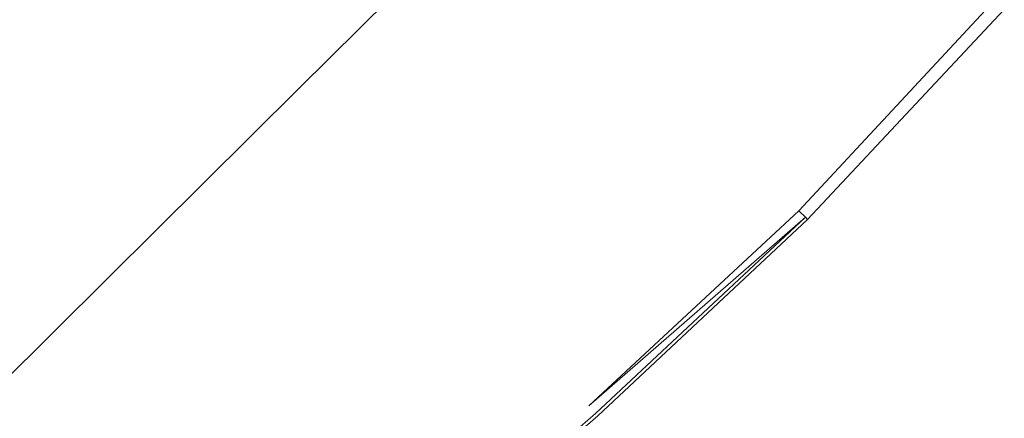
# Model space of a CAD drawing. Extents: x -1 to 1389, y -1389 to 1.
# Drawn here: x 818 to 1079, y -1079 to -974 of the extents above; entities that cross this region are included whole.
import ezdxf

# ---------------------------------------------------------------- set-up
doc = ezdxf.new("R2010")
doc.units = 0
doc.header["$LTSCALE"] = 500
doc.header["$MEASUREMENT"] = 0
doc.layers.add('EXC-CERAMIKA', color=7, linetype='Continuous')

msp = doc.modelspace()

# ---------------------------------------------------------------- linework, layer by layer
at = {"layer": 'EXC-CERAMIKA', "lineweight": 0}
for points, invisible_edges in [([(821.9, -916.9, -252.9), (773.6, -961, -252.9), (798.4, -993.4, -131.7), (821.9, -916.9, -252.9)], 15), ([(798.4, -993.4, -131.7), (848.3, -946.8, -131.7), (821.9, -916.9, -252.9), (798.4, -993.4, -131.7)], 15), ([(953.3, -953.2, 44.3), (983, -983, 44.3), (1033.6, -929.9, 44.3), (953.3, -953.2, 44.3)], 15), ([(1033.6, -929.9, 44.3), (983, -983, 44.3), (1013, -1013, 44.3), (1033.6, -929.9, 44.3)], 15), ([(1013, -1013, 44.3), (1064.3, -957.9, 44.3), (1033.6, -929.9, 44.3), (1013, -1013, 44.3)], 15), ([(870.7, -970.4, -37.1), (886.3, -986, 23.9), (936.4, -936.4, 23.9), (870.7, -970.4, -37.1)], 15), ([(936.4, -936.4, 23.9), (886.3, -986, 23.9), (892.2, -992.1, 44.3), (936.4, -936.4, 23.9)], 15), ([(892.2, -992.1, 44.3), (942.4, -942.3, 44.3), (936.4, -936.4, 23.9), (892.2, -992.1, 44.3)], 14), ([(953.3, -953.2, 44.3), (942.4, -942.3, 44.3), (892.2, -992.1, 44.3), (953.3, -953.2, 44.3)], 15), ([(870.7, -970.4, -37.1), (848.3, -946.8, -131.7), (798.4, -993.4, -131.7), (870.7, -970.4, -37.1)], 15), ([(892.2, -992.1, 44.3), (902.1, -1003.2, 44.3), (953.3, -953.2, 44.3), (892.2, -992.1, 44.3)], 15), ([(953.3, -953.2, 44.3), (902.1, -1003.2, 44.3), (929.9, -1033.5, 44.3), (953.3, -953.2, 44.3)], 15), ([(929.9, -1033.5, 44.3), (983, -983, 44.3), (953.3, -953.2, 44.3), (929.9, -1033.5, 44.3)], 15), ([(1076.2, -968.9, 44.3), (1064.3, -957.9, 44.3), (1013, -1013, 44.3), (1076.2, -968.9, 44.3)], 15), ([(1013, -1013, 44.3), (1024.5, -1024.5, 44.3), (1076.2, -968.9, 44.3), (1013, -1013, 44.3)], 13), ([(1076.2, -968.9, 44.3), (1024.5, -1024.5, 44.3), (1026.3, -1026.2, 43.6), (1076.2, -968.9, 44.3)], 13), ([(1026.3, -1026.2, 43.6), (1078.2, -970.6, 43.6), (1076.2, -968.9, 44.3), (1026.3, -1026.2, 43.6)], 15), ([(798.4, -993.4, -131.7), (820.4, -1018.9, -37.1), (870.7, -970.4, -37.1), (798.4, -993.4, -131.7)], 15), ([(870.7, -970.4, -37.1), (820.4, -1018.9, -37.1), (836, -1035.7, 23.9), (870.7, -970.4, -37.1)], 15), ([(836, -1035.7, 23.9), (886.3, -986, 23.9), (870.7, -970.4, -37.1), (836, -1035.7, 23.9)], 15), ([(1078.9, -971.2, 41.7), (1078.2, -970.6, 43.6), (1026.3, -1026.2, 43.6), (1078.9, -971.2, 41.7)], 15), ([(1026.3, -1026.2, 43.6), (1026.8, -1026.8, 41.7), (1078.9, -971.2, 41.7), (1026.3, -1026.2, 43.6)], 14), ([(1026.8, -1026.8, 35.7), (1078.9, -971.2, 35.7), (1078.9, -971.2, 41.7), (1026.8, -1026.8, 35.7)], 15), ([(1078.9, -971.2, 41.7), (1026.8, -1026.8, 41.7), (1026.8, -1026.8, 35.7), (1078.9, -971.2, 41.7)], 13), ([(1026.8, -1026.8, 35.7), (1026.8, -1026.8, 23.1), (1078.9, -971.2, 23.1), (1026.8, -1026.8, 35.7)], 14), ([(1078.9, -971.2, 23.1), (1078.9, -971.2, 35.7), (1026.8, -1026.8, 35.7), (1078.9, -971.2, 23.1)], 15), ([(1026.8, -1026.8, 10.3), (1078.9, -971.2, 10.3), (1078.9, -971.2, 23.1), (1026.8, -1026.8, 10.3)], 15), ([(1078.9, -971.2, 23.1), (1026.8, -1026.8, 23.1), (1026.8, -1026.8, 10.3), (1078.9, -971.2, 23.1)], 13), ([(1026.8, -1026.8, 10.3), (1026.8, -1026.8, 3.6), (1078.9, -971.2, 3.6), (1026.8, -1026.8, 10.3)], 14), ([(1078.9, -971.2, 3.6), (1078.9, -971.2, 10.3), (1026.8, -1026.8, 10.3), (1078.9, -971.2, 3.6)], 15), ([(1026.8, -1026.8), (1078.9, -971.2), (1078.9, -971.2, 3.6), (1026.8, -1026.8)], 14), ([(1078.9, -971.2, 3.6), (1026.8, -1026.8, 3.6), (1026.8, -1026.8), (1078.9, -971.2, 3.6)], 13), ([(1013, -1013, 44.3), (983, -983, 44.3), (929.9, -1033.5, 44.3), (1013, -1013, 44.3)], 15), ([(892.2, -992.1, 44.3), (886.3, -986, 23.9), (836, -1035.7, 23.9), (892.2, -992.1, 44.3)], 15), ([(836, -1035.7, 23.9), (841.8, -1042.2, 44.3), (892.2, -992.1, 44.3), (836, -1035.7, 23.9)], 15), ([(892.2, -992.1, 44.3), (841.8, -1042.2, 44.3), (850.8, -1053, 44.3), (892.2, -992.1, 44.3)], 14), ([(850.8, -1053, 44.3), (902.1, -1003.2, 44.3), (892.2, -992.1, 44.3), (850.8, -1053, 44.3)], 15), ([(768.7, -1068.2, -37.1), (820.4, -1018.9, -37.1), (798.4, -993.4, -131.7), (768.7, -1068.2, -37.1)], 15), ([(929.9, -1033.5, 44.3), (902.1, -1003.2, 44.3), (850.8, -1053, 44.3), (929.9, -1033.5, 44.3)], 15), ([(929.9, -1033.5, 44.3), (958, -1064.2, 44.3), (1013, -1013, 44.3), (929.9, -1033.5, 44.3)], 15), ([(1013, -1013, 44.3), (958, -1064.2, 44.3), (968.9, -1076.2, 44.3), (1013, -1013, 44.3)], 15), ([(968.9, -1076.2, 44.3), (1024.5, -1024.5, 44.3), (1013, -1013, 44.3), (968.9, -1076.2, 44.3)], 14), ([(836, -1035.7, 23.9), (820.4, -1018.9, -37.1), (768.7, -1068.2, -37.1), (836, -1035.7, 23.9)], 15), ([(1026.3, -1026.2, 43.6), (1024.5, -1024.5, 44.3), (968.9, -1076.2, 44.3), (1026.3, -1026.2, 43.6)], 11), ([(968.9, -1076.2, 44.3), (970.7, -1078.2, 43.6), (1026.3, -1026.2, 43.6), (968.9, -1076.2, 44.3)], 13), ([(1026.3, -1026.2, 43.6), (970.7, -1078.2, 43.6), (971.3, -1078.8, 41.7), (1026.3, -1026.2, 43.6)], 15), ([(971.3, -1078.8, 41.7), (1026.8, -1026.8, 41.7), (1026.3, -1026.2, 43.6), (971.3, -1078.8, 41.7)], 15), ([(1026.8, -1026.8, 35.7), (1026.8, -1026.8, 41.7), (971.3, -1078.8, 41.7), (1026.8, -1026.8, 35.7)], 15), ([(971.3, -1078.8, 41.7), (971.3, -1078.8, 35.7), (1026.8, -1026.8, 35.7), (971.3, -1078.8, 41.7)], 15), ([(1026.8, -1026.8, 35.7), (971.3, -1078.8, 35.7), (971.3, -1078.8, 23.1), (1026.8, -1026.8, 35.7)], 15), ([(971.3, -1078.8, 23.1), (1026.8, -1026.8, 23.1), (1026.8, -1026.8, 35.7), (971.3, -1078.8, 23.1)], 15), ([(1026.8, -1026.8, 10.3), (1026.8, -1026.8, 23.1), (971.3, -1078.8, 23.1), (1026.8, -1026.8, 10.3)], 15), ([(971.3, -1078.8, 23.1), (971.3, -1078.8, 10.3), (1026.8, -1026.8, 10.3), (971.3, -1078.8, 23.1)], 15), ([(1026.8, -1026.8, 10.3), (971.3, -1078.8, 10.3), (971.3, -1078.8, 3.6), (1026.8, -1026.8, 10.3)], 15), ([(971.3, -1078.8, 3.6), (1026.8, -1026.8, 3.6), (1026.8, -1026.8, 10.3), (971.3, -1078.8, 3.6)], 15), ([(1026.8, -1026.8), (1026.8, -1026.8, 3.6), (971.3, -1078.8, 3.6), (1026.8, -1026.8)], 15), ([(971.3, -1078.8, 3.6), (971.3, -1078.8), (1026.8, -1026.8), (971.3, -1078.8, 3.6)], 13), ([(850.8, -1053, 44.3), (876.2, -1083, 44.3), (929.9, -1033.5, 44.3), (850.8, -1053, 44.3)], 15), ([(929.9, -1033.5, 44.3), (876.2, -1083, 44.3), (902, -1113.3, 44.3), (929.9, -1033.5, 44.3)], 15), ([(902, -1113.3, 44.3), (958, -1064.2, 44.3), (929.9, -1033.5, 44.3), (902, -1113.3, 44.3)], 15), ([(768.7, -1068.2, -37.1), (783.7, -1087.4, 23.9), (836, -1035.7, 23.9), (768.7, -1068.2, -37.1)], 15), ([(836, -1035.7, 23.9), (783.7, -1087.4, 23.9), (789.1, -1094.6, 44.3), (836, -1035.7, 23.9)], 15), ([(789.1, -1094.6, 44.3), (841.8, -1042.2, 44.3), (836, -1035.7, 23.9), (789.1, -1094.6, 44.3)], 14), ([(850.8, -1053, 44.3), (841.8, -1042.2, 44.3), (789.1, -1094.6, 44.3), (850.8, -1053, 44.3)], 15), ([(789.1, -1094.6, 44.3), (797, -1104.5, 44.3), (850.8, -1053, 44.3), (789.1, -1094.6, 44.3)], 15), ([(850.8, -1053, 44.3), (797, -1104.5, 44.3), (819.4, -1132.2, 44.3), (850.8, -1053, 44.3)], 15), ([(819.4, -1132.2, 44.3), (876.2, -1083, 44.3), (850.8, -1053, 44.3), (819.4, -1132.2, 44.3)], 15), ([(968.9, -1076.2, 44.3), (958, -1064.2, 44.3), (902, -1113.3, 44.3), (968.9, -1076.2, 44.3)], 15), ([(902, -1113.3, 44.3), (912.1, -1125.3, 44.3), (968.9, -1076.2, 44.3), (902, -1113.3, 44.3)], 15), ([(968.9, -1076.2, 44.3), (912.1, -1125.3, 44.3), (913.9, -1127.4, 43.6), (968.9, -1076.2, 44.3)], 15), ([(913.9, -1127.4, 43.6), (970.7, -1078.2, 43.6), (968.9, -1076.2, 44.3), (913.9, -1127.4, 43.6)], 14), ([(971.3, -1078.8, 41.7), (970.7, -1078.2, 43.6), (913.9, -1127.4, 43.6), (971.3, -1078.8, 41.7)], 15), ([(913.9, -1127.4, 43.6), (914.5, -1128.1, 41.7), (971.3, -1078.8, 41.7), (913.9, -1127.4, 43.6)], 15), ([(914.5, -1128.1, 35.7), (971.3, -1078.8, 35.7), (971.3, -1078.8, 41.7), (914.5, -1128.1, 35.7)], 15), ([(971.3, -1078.8, 41.7), (914.5, -1128.1, 41.7), (914.5, -1128.1, 35.7), (971.3, -1078.8, 41.7)], 15), ([(914.5, -1128.1, 35.7), (914.5, -1128.1, 23.1), (971.3, -1078.8, 23.1), (914.5, -1128.1, 35.7)], 15), ([(971.3, -1078.8, 23.1), (971.3, -1078.8, 35.7), (914.5, -1128.1, 35.7), (971.3, -1078.8, 23.1)], 15), ([(914.5, -1128.1, 10.3), (971.3, -1078.8, 10.3), (971.3, -1078.8, 23.1), (914.5, -1128.1, 10.3)], 15), ([(971.3, -1078.8, 23.1), (914.5, -1128.1, 23.1), (914.5, -1128.1, 10.3), (971.3, -1078.8, 23.1)], 15), ([(914.5, -1128.1, 10.3), (914.5, -1128.1, 3.6), (971.3, -1078.8, 3.6), (914.5, -1128.1, 10.3)], 15), ([(971.3, -1078.8, 3.6), (971.3, -1078.8, 10.3), (914.5, -1128.1, 10.3), (971.3, -1078.8, 3.6)], 15), ([(914.5, -1128.1), (971.3, -1078.8), (971.3, -1078.8, 3.6), (914.5, -1128.1)], 14), ([(971.3, -1078.8, 3.6), (914.5, -1128.1, 3.6), (914.5, -1128.1), (971.3, -1078.8, 3.6)], 15)]:
    msp.add_3dface(points, dxfattribs=dict(at, invisible_edges=invisible_edges))

doc.saveas('drawing.dxf')
